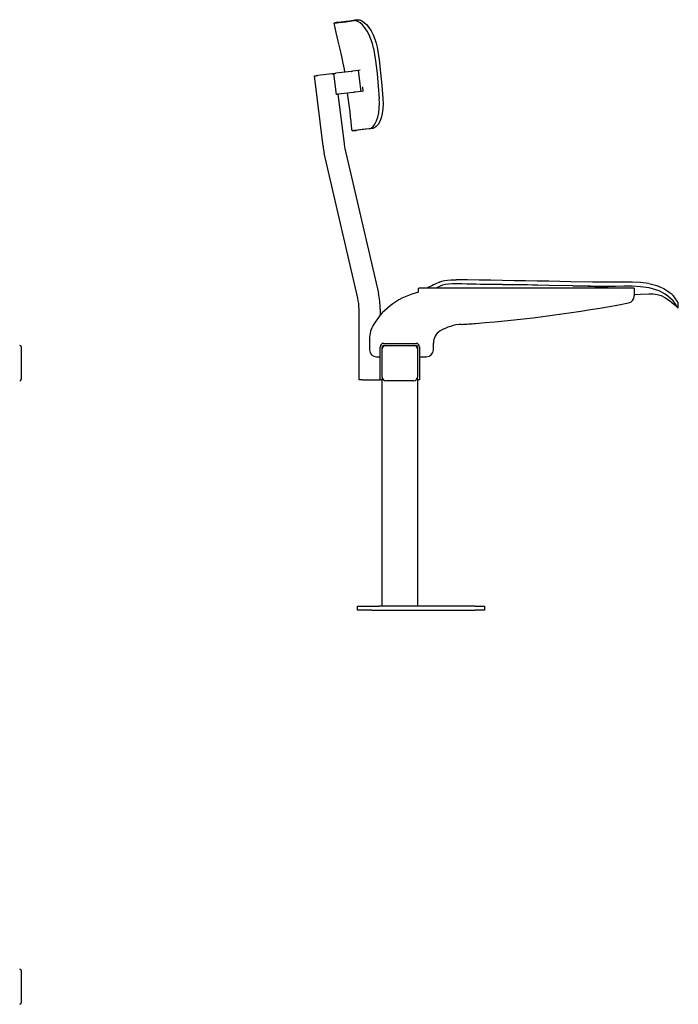
# Model space of a CAD drawing. Extents: x 41 to 555, y -125 to 229.
# Drawn here: x 368 to 555, y -51 to 229 of the extents above; entities that cross this region are included whole.
import ezdxf

# ---------------------------------------------------------------- set-up
doc = ezdxf.new("R2010")
doc.units = 0
doc.layers.get('0').update_dxf_attribs({"linetype": 'CONTINUOUS'})

msp = doc.modelspace()

# ---------------------------------------------------------------- linework, layer by layer
at = {"color": 7, "linetype": 'CONTINUOUS'}
for p, q in [((458.3, 228.27), (457.13, 228.01)), ((463.94, 228.99), (463.09, 228.89)), ((454.06, 193.11), (451.61, 213.03)), ((456.57, 213.64), (452.6, 213.15)), ((457.9, 207.76), (457.17, 213.71)), ((462, 214.3), (457.67, 213.77)), ((464.17, 214.57), (462.45, 214.36)), ((464.63, 214.63), (464.17, 214.57)), ((464.9, 208.62), (464.17, 214.57)), ((465.47, 208.69), (465.31, 209.96)), ((458.3, 207.8), (460.01, 193.84)), ((462.73, 208.35), (458.4, 207.82)), ((464.9, 208.62), (463.18, 208.4)), ((465.47, 208.69), (464.9, 208.62)), ((462.29, 197.41), (463.49, 197.53)), ((463.91, 149.94), (454.42, 191.05)), ((460.27, 192.4), (469.76, 151.29)), ((500, 153.83), (499.98, 153.83)), ((505.01, 153.75), (506.86, 153.83)), ((481.17, 152.77), (481.23, 152.77)), ((481.17, 151.78), (481.17, 152.77)), ((481.17, 151.57), (481.17, 151.78)), ((481.23, 152.77), (481.24, 152.77)), ((542.37, 152.78), (481.24, 152.78)), ((487.33, 153.34), (486.11, 152.78)), ((506.86, 153.71), (505.01, 153.75)), ((514.98, 153.57), (506.86, 153.71)), ((542.37, 152.78), (542.37, 151.78)), ((542.37, 151.78), (542.37, 150.53)), ((554.87, 147.09), (554.9, 148.69)), ((464.27, 126.67), (464.27, 146.8)), ((470.27, 146.8), (470.27, 145.01)), ((467.27, 138.32), (467.27, 135.27)), ((471.27, 137.07), (480.47, 137.07)), ((485.37, 135.27), (485.37, 137.17)), ((368.36, 136.07), (368.36, 135.47)), ((368.36, 135.47), (368.36, 127.47)), ((470.27, 128.67), (470.27, 136.07)), ((470.87, 135.47), (470.87, 136.07)), ((470.87, 127.47), (470.87, 135.47)), ((471.27, 136.47), (471.87, 136.47)), ((471.87, 136.47), (479.87, 136.47)), ((479.87, 136.47), (480.47, 136.47)), ((480.87, 136.07), (480.87, 135.47)), ((480.87, 135.47), (480.87, 127.47)), ((481.47, 136.07), (481.47, 128.67)), ((469.27, 133.27), (470.27, 133.27)), ((481.47, 133.27), (483.37, 133.27)), ((470.27, 126.67), (470.27, 128.67)), ((481.47, 128.67), (481.47, 126.67)), ((368.36, 127.47), (368.36, 126.87)), ((465.27, 126.67), (464.27, 126.67)), ((465.27, 126.67), (470.27, 126.67)), ((470.87, 126.67), (470.27, 126.67)), ((470.87, 127.47), (470.87, 126.67)), ((470.87, 62.47), (470.87, 126.67)), ((479.87, 126.47), (471.87, 126.47)), ((480.87, 126.67), (480.87, 127.47)), ((480.87, 126.67), (480.87, 62.47)), ((481.47, 126.67), (480.87, 126.67)), ((463.87, 61.27), (463.87, 62.47)), ((463.87, 62.47), (467.87, 62.47)), ((467.87, 62.47), (469.87, 62.47)), ((497.24, 62.47), (469.87, 62.47)), ((497.24, 62.47), (499.87, 62.47)), ((499.87, 62.47), (499.87, 61.27)), ((467.87, 61.27), (463.87, 61.27)), ((467.87, 61.27), (469.87, 61.27)), ((469.87, 61.27), (497.24, 61.27)), ((499.87, 61.27), (497.24, 61.27)), ((368.36, -41.05), (368.36, -41.65)), ((368.36, -41.65), (368.36, -49.65)), ((368.36, -49.65), (368.36, -50.25))]:
    msp.add_line(p, q, dxfattribs=at)
for points in [[(457.13, 228.01), (457.22, 228.02), (457.51, 228.06), (458, 228.12), (458.67, 228.2), (459.54, 228.31), (460.51, 228.43), (461.64, 228.57), (462.93, 228.72)], [(457.13, 228.01), (457.71, 225.37), (458.27, 222.91), (458.81, 220.63), (459.3, 218.52), (459.71, 216.6), (460.02, 214.9), (460.16, 214.08)], [(458.3, 228.27), (458.39, 228.28), (458.68, 228.32), (459.16, 228.38), (459.82, 228.47), (460.67, 228.58), (461.61, 228.7), (462.7, 228.84), (463.94, 228.99)], [(468.38, 220.91), (468.08, 222.23), (467.66, 223.5), (467.14, 224.69), (466.55, 225.77), (465.91, 226.72), (465.24, 227.51), (464.57, 228.11), (463.93, 228.52), (463.4, 228.7), (462.93, 228.72)], [(463.94, 228.99), (464.49, 228.95), (465.1, 228.7), (465.75, 228.24), (466.42, 227.59), (467.08, 226.77), (467.72, 225.79), (468.29, 224.67), (468.79, 223.46), (469.13, 222.35), (469.39, 221.2)], [(469.39, 221.2), (469.98, 217.57), (470.41, 213.92), (470.76, 210.28), (471.06, 206.63)], [(468.38, 220.91), (468.96, 217.34), (469.38, 213.74), (469.72, 210.12), (470.02, 206.5)], [(451.61, 213.03), (451.63, 213.03), (451.69, 213.04), (451.78, 213.05), (451.9, 213.06), (452.05, 213.08), (452.22, 213.1), (452.41, 213.13), (452.6, 213.15)], [(456.57, 213.64), (456.66, 213.65), (456.73, 213.66), (456.81, 213.67), (456.89, 213.68), (456.97, 213.69), (457.04, 213.7), (457.11, 213.7), (457.17, 213.71)], [(457.17, 213.71), (457.18, 213.71), (457.21, 213.72), (457.25, 213.72), (457.31, 213.73), (457.38, 213.74), (457.46, 213.75), (457.56, 213.76), (457.67, 213.77)], [(462, 214.3), (462.08, 214.31), (462.15, 214.32), (462.22, 214.33), (462.28, 214.34), (462.33, 214.35), (462.38, 214.35), (462.42, 214.36), (462.45, 214.36)], [(458.4, 207.82), (458.29, 207.8), (458.2, 207.79), (458.11, 207.78), (458.04, 207.77), (457.98, 207.77), (457.94, 207.76), (457.91, 207.76), (457.9, 207.76)], [(463.18, 208.4), (463.15, 208.4), (463.11, 208.4), (463.06, 208.39), (463.01, 208.38), (462.95, 208.38), (462.88, 208.37), (462.81, 208.36), (462.73, 208.35)], [(467.19, 198.02), (467.73, 198.21), (468.27, 198.65), (468.77, 199.33), (469.21, 200.23), (469.58, 201.32), (469.85, 202.57), (470.02, 203.94), (470.07, 205.4), (470.02, 206.5)], [(471.06, 206.63), (471.11, 205.13), (471.04, 203.69), (470.84, 202.34), (470.54, 201.13), (470.15, 200.09), (469.69, 199.24), (469.18, 198.62), (468.65, 198.24), (468.24, 198.12)], [(467.19, 198.02), (466.13, 197.88), (465.19, 197.77), (464.38, 197.67), (463.47, 197.56), (462.82, 197.48), (462.43, 197.43), (462.29, 197.41)], [(468.24, 198.12), (467.22, 198), (466.32, 197.89), (465.54, 197.79), (464.65, 197.68), (464, 197.6), (463.62, 197.55), (463.49, 197.53)], [(487.16, 154.49), (487.74, 154.71), (488.51, 154.9), (489.4, 155.03), (490.44, 155.12), (491.11, 155.14), (491.81, 155.14)], [(491.96, 153.97), (490.83, 153.97), (489.75, 153.9), (488.81, 153.77), (488, 153.58), (487.33, 153.34)], [(546.56, 154.03), (544.17, 154.33), (541.83, 154.46), (539.53, 154.48), (537.27, 154.45), (535.04, 154.41), (532.82, 154.41), (530.58, 154.44), (524.37, 154.59), (518.17, 154.7), (514.87, 154.75), (511.57, 154.8), (508.27, 154.86), (504.97, 154.92), (501.67, 154.97), (498.38, 155.03), (495.11, 155.08), (491.81, 155.14)], [(494.98, 153.92), (493.47, 153.95), (491.96, 153.97)], [(494.98, 153.92), (496.16, 154), (497.36, 154), (498.68, 153.92), (500, 153.83)], [(499.98, 153.83), (497.48, 153.87), (494.98, 153.92)], [(505.01, 153.75), (502.51, 153.79), (500, 153.83)], [(506.86, 153.83), (509.27, 153.89), (512.13, 153.76), (514.98, 153.57)], [(546.56, 154.03), (547.71, 153.79), (548.81, 153.47), (549.83, 153.07), (550.76, 152.61), (551.61, 152.1), (552.33, 151.6), (552.84, 151.21), (553.21, 150.89), (553.36, 150.75), (553.45, 150.65)], [(524.98, 153.4), (518.15, 153.52), (514.98, 153.57)], [(534.97, 153.22), (529.98, 153.27), (524.98, 153.4)], [(524.98, 153.4), (527.38, 153.36), (531.18, 153.26), (534.97, 153.22)], [(546.63, 152.8), (546.6, 152.81), (544.19, 153.13), (541.8, 153.27), (539.44, 153.29), (537.08, 153.26), (534.97, 153.22)], [(542.37, 150.9), (544.15, 151), (546.58, 151.14), (547.77, 151.13), (548.92, 150.98), (550.01, 150.65), (551.04, 150.14), (552.36, 149.25), (553.63, 148.2), (554.87, 147.07)], [(554.86, 147.09), (554.86, 147.08), (554.79, 147.19), (554.65, 147.4), (554.43, 147.73), (554, 148.35), (553.41, 149.16)], [(554.89, 148.69), (554.89, 148.69), (554.81, 148.81), (554.62, 149.08), (554.41, 149.37), (554.15, 149.73), (553.83, 150.16), (553.45, 150.65)]]:
    msp.add_lwpolyline(points, dxfattribs=at)
for centre, radius, start, end in [((246.83, 177.4), 216.4, 5.3057, 8.1656), ((473.91, 195.55), 20, 187, 193), ((473.91, 195.55), 14, 187, 193), ((533.65, 54.85), 109.95, 115.0124, 117.0455), ((485.5, 132.05), 20, 102.5041, 148.4862), ((450.27, 146.8), 20, 0, 13), ((544.39, 140.52), 12.49, 43.7648, 79.688), ((450.27, 146.8), 14, 0, 13), ((465.93, 541.5), 400, 274.5077, 280.7805), ((540.37, 150.53), 2, 280.7805, 0), ((484.79, 302.24), 160, 273.0747, 274.5077), ((475.27, 138.32), 8, 148.4862, 180), ((489.37, 137.17), 4, 121.4612, 180), ((494.07, 129.49), 13, 93.0747, 121.4612), ((471.27, 136.07), 1, 90, 180), ((480.47, 136.07), 1, 0, 90), ((367.96, 136.07), 0.4, 0, 90), ((469.27, 135.27), 2, 180, 270), ((471.87, 135.47), 1, 90, 180), ((471.27, 136.07), 0.4, 90, 180), ((479.87, 135.47), 1, 0, 90), ((480.47, 136.07), 0.4, 0, 90), ((483.37, 135.27), 2, 270, 0), ((367.96, 126.87), 0.4, 270, 0), ((471.87, 127.47), 1, 180, 270), ((479.87, 127.47), 1, 270, 0), ((367.96, -41.05), 0.4, 0, 90), ((367.96, -50.25), 0.4, 270, 0)]:
    msp.add_arc(centre, radius, start, end, dxfattribs=at)

doc.saveas('drawing.dxf')
